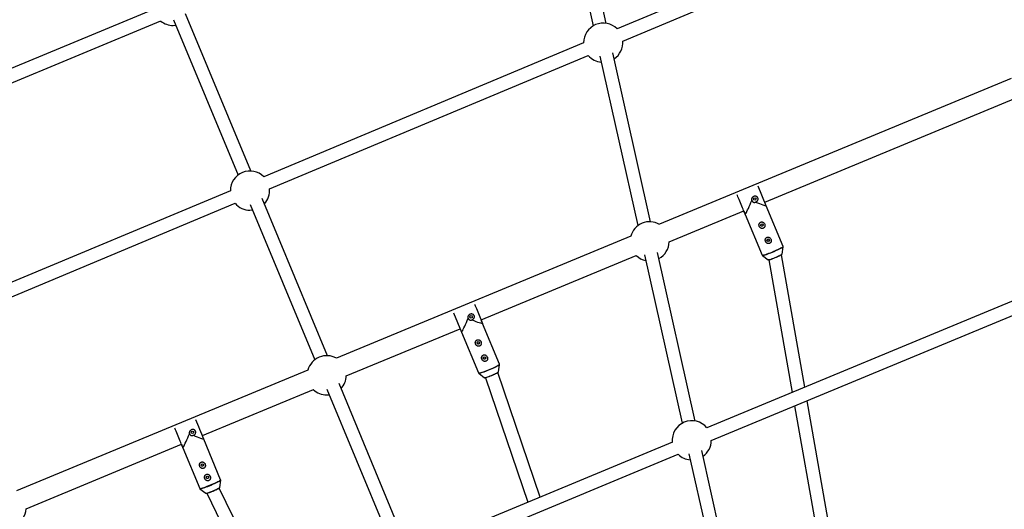
# Model space of a CAD drawing. Units: millimetres. Extents: x -5387 to 4698, y -2736 to 7347.
# Drawn here: x -1555 to -372, y 4180 to 4768 of the extents above; entities that cross this region are included whole.
import ezdxf

# ---------------------------------------------------------------- set-up
doc = ezdxf.new("R2010")
doc.units = ezdxf.units.MM

msp = doc.modelspace()

# ---------------------------------------------------------------- linework, layer by layer
at = {"color": 7, "linetype": 'Continuous', "lineweight": 25}
for p, q in [((-911, 4960.5), (-866.3, 4760.7)), ((-850.6, 4763.7), (-895.7, 4965.2)), ((-365, 4954.7), (-837.6, 4757)), ((-830.9, 4742.5), (-363, 4938.2)), ((-1393.8, 4780.6), (-1810.2, 4608.1)), ((-1370.6, 4768.1), (-1293, 4581.6)), ((-1277.7, 4586.5), (-1356.2, 4775.1)), ((-1806.2, 4592.5), (-1385.6, 4766.7)), ((-877.8, 4740.2), (-1262, 4579.6)), ((-1255.3, 4565), (-872.2, 4725.2)), ((-858.2, 4724.5), (-812.6, 4520.9)), ((-797.3, 4525.6), (-842.7, 4728.3)), ((-364, 4697.6), (-786.8, 4522.5)), ((-660.2, 4549), (-359, 4673.9)), ((-658.5, 4544.8), (-668.2, 4568.2)), ((-1302.2, 4562.8), (-1682.1, 4403.9)), ((-1677.4, 4388.5), (-1296.6, 4547.8)), ((-1278.4, 4546.3), (-1200.8, 4359.9)), ((-1185.5, 4364.7), (-1264, 4553.4)), ((-658.5, 4544.7), (-658.5, 4544.8)), ((-638.2, 4495.9), (-658.5, 4544.8)), ((-775.1, 4501.4), (-685.4, 4538.6)), ((-685.5, 4538.6), (-683.7, 4534.3)), ((-683.7, 4534.4), (-663.5, 4485.5)), ((-683.7, 4534.3), (-683.6, 4534.3)), ((-821.2, 4508.2), (-1174.9, 4361.7)), ((-639.3, 4486.8), (-638.2, 4495.4)), ((-1001, 4407.7), (-814.5, 4485.1)), ((-804.8, 4485.9), (-759.5, 4283.6)), ((-743.7, 4286.3), (-789, 4488.6)), ((-663.1, 4485), (-656.2, 4479.8)), ((-663.1, 4485), (-663.1, 4485)), ((-612, 4326.9), (-640.1, 4486)), ((-655.2, 4479.7), (-627.2, 4320.6)), ((-347.5, 4436.6), (-729.7, 4278.1)), ((-1034.1, 4416.2), (-1024.4, 4392.9)), ((-724.4, 4262.9), (-348.9, 4418.6)), ((-999.2, 4403.4), (-1001, 4407.7)), ((-999.3, 4403.4), (-999.2, 4403.4)), ((-979, 4354.6), (-999.2, 4403.4)), ((-1163.1, 4340.5), (-1026.2, 4397.2)), ((-1024.4, 4392.9), (-1024.4, 4393)), ((-1024.4, 4392.9), (-1004.2, 4344.1)), ((-980.1, 4345.4), (-978.9, 4354)), ((-1209.1, 4347.6), (-1559.3, 4202.5)), ((-1003.8, 4343.7), (-997, 4338.4)), ((-1003.8, 4343.7), (-1003.8, 4343.7)), ((-930.1, 4195), (-980.9, 4344.5)), ((-1093.3, 4143), (-1171.7, 4331.6)), ((-995.7, 4338.4), (-944.9, 4188.8)), ((-1335.8, 4268.9), (-1202.5, 4324.2)), ((-1186.2, 4324.6), (-1108.6, 4138.1)), ((-569.3, 4084.6), (-609.2, 4310.7)), ((-624.3, 4304.4), (-584.4, 4078.3)), ((-1334.1, 4264.7), (-1334.1, 4264.7)), ((-1313.9, 4215.8), (-1334.1, 4264.7)), ((-771.2, 4260.9), (-1076.1, 4134.4)), ((-1547.7, 4181), (-1361, 4258.4)), ((-1359.3, 4254.3), (-1339.1, 4205.4)), ((-1359.3, 4254.2), (-1359.3, 4254.2)), ((-751.3, 4246.9), (-706.2, 4045.7)), ((-690.3, 4047.8), (-735.8, 4251)), ((-1070.8, 4119.3), (-764.3, 4246.4)), ((-1315, 4206.7), (-1313.8, 4215.3)), ((-1338.8, 4204.9), (-1331.9, 4199.7)), ((-1330.6, 4199.7), (-1260.8, 4057.8)), ((-1246, 4064), (-1315.8, 4205.8))]:
    msp.add_line(p, q, dxfattribs=at)
at = {"color": 7, "linetype": 'Continuous', "lineweight": 25, "flags": 128}
for points in [[(-1370.9, 4761.2), (-1368, 4761.4), (-1367.8, 4761.4)], [(-683.7, 4534.3), (-683.7, 4534.3), (-683.8, 4534.7), (-684.1, 4535.3), (-684.5, 4536.2), (-685, 4537.4), (-685.6, 4538.9), (-686.2, 4540.6), (-687, 4542.4), (-687.8, 4544.4), (-688.6, 4546.4), (-689.5, 4548.4), (-690.3, 4550.4), (-691.1, 4552.3), (-691.8, 4554), (-692.5, 4555.6), (-693, 4557), (-693.4, 4557.8)], [(-683.6, 4534.3), (-683.6, 4534.4), (-683.3, 4534.8), (-682.8, 4535.5), (-682.3, 4536.6), (-681.6, 4538), (-680.8, 4539.7), (-679.9, 4541.6), (-678.9, 4543.8), (-677.9, 4546.1), (-676.9, 4548.6), (-675.8, 4551.1)], [(-671.3, 4549.2), (-668.8, 4548.3), (-666.6, 4547.4), (-664.5, 4546.6), (-662.7, 4546), (-661.2, 4545.4), (-660, 4545), (-659.1, 4544.8), (-658.6, 4544.7), (-658.5, 4544.7)], [(-1278.7, 4539.5), (-1275.8, 4539.7), (-1275.6, 4539.7)], [(-656.2, 4479.8), (-656, 4479.8), (-655.5, 4479.8), (-654.7, 4480), (-653.6, 4480.3), (-652.2, 4480.8), (-650.7, 4481.3), (-649.1, 4481.9), (-647.5, 4482.6), (-645.8, 4483.3), (-644.3, 4484), (-642.8, 4484.7), (-641.6, 4485.3), (-640.6, 4485.8), (-639.9, 4486.3), (-639.5, 4486.6), (-639.3, 4486.8)], [(-639.8, 4486.2), (-639.8, 4486.2), (-640.3, 4485.8), (-641.2, 4485.3), (-642.2, 4484.8), (-643.5, 4484.1), (-645, 4483.4), (-646.6, 4482.8), (-648.2, 4482.1), (-649.8, 4481.5), (-651.3, 4480.9), (-652.7, 4480.4), (-653.9, 4480), (-654.8, 4479.8), (-655.4, 4479.7), (-655.6, 4479.7)], [(-1008.9, 4426.8), (-1008.6, 4426), (-1008.1, 4424.7), (-1007.4, 4423.1), (-1006.7, 4421.4), (-1005.9, 4419.5), (-1005.1, 4417.5), (-1004.2, 4415.4), (-1003.4, 4413.4), (-1002.6, 4411.5), (-1001.8, 4409.6), (-1001.1, 4408), (-1000.5, 4406.5), (-1000, 4405.3), (-999.6, 4404.4), (-999.4, 4403.7), (-999.2, 4403.4), (-999.2, 4403.4)], [(-1024.4, 4393), (-1024.3, 4393), (-1024, 4393.4), (-1023.6, 4394.1), (-1023, 4395.2), (-1022.4, 4396.6), (-1021.6, 4398.3), (-1020.7, 4400.3), (-1019.7, 4402.4), (-1018.7, 4404.7), (-1017.7, 4407.2), (-1016.6, 4409.7)], [(-1012.1, 4407.9), (-1009.6, 4406.9), (-1007.4, 4406), (-1005.3, 4405.2), (-1003.5, 4404.6), (-1001.9, 4404.1), (-1000.7, 4403.7), (-999.9, 4403.4), (-999.4, 4403.4), (-999.3, 4403.4)], [(-997, 4338.4), (-996.8, 4338.4), (-996.2, 4338.5), (-995.4, 4338.7), (-994.3, 4339), (-993, 4339.4), (-991.5, 4340), (-989.9, 4340.6), (-988.3, 4341.2), (-986.6, 4341.9), (-985, 4342.6), (-983.6, 4343.3), (-982.4, 4343.9), (-981.3, 4344.5), (-980.6, 4344.9), (-980.2, 4345.3), (-980.1, 4345.4)], [(-980.5, 4344.8), (-980.6, 4344.8), (-981.1, 4344.4), (-981.9, 4344), (-983, 4343.4), (-984.3, 4342.8), (-985.8, 4342.1), (-987.4, 4341.4), (-989, 4340.7), (-990.6, 4340.1), (-992.1, 4339.5), (-993.5, 4339), (-994.6, 4338.7), (-995.5, 4338.4), (-996.2, 4338.3), (-996.3, 4338.3)], [(-1186.5, 4317.8), (-1183.6, 4317.9), (-1183.4, 4318)], [(-1359.3, 4254.3), (-1359.3, 4254.3), (-1359.4, 4254.6), (-1359.7, 4255.2), (-1360.1, 4256.2), (-1360.6, 4257.4), (-1361.2, 4258.8), (-1361.9, 4260.5), (-1362.6, 4262.3), (-1363.4, 4264.3), (-1364.3, 4266.3), (-1365.1, 4268.3), (-1365.9, 4270.3), (-1366.7, 4272.2), (-1367.4, 4274), (-1368.1, 4275.6), (-1368.7, 4276.9), (-1369, 4277.6)], [(-1359.3, 4254.2), (-1359.2, 4254.3), (-1358.9, 4254.7), (-1358.5, 4255.4), (-1357.9, 4256.5), (-1357.2, 4257.9), (-1356.4, 4259.6), (-1355.5, 4261.6), (-1354.6, 4263.7), (-1353.5, 4266.1), (-1352.5, 4268.5), (-1351.4, 4271)], [(-1346.9, 4269.2), (-1344.4, 4268.2), (-1342.2, 4267.3), (-1340.1, 4266.6), (-1338.3, 4265.9), (-1336.8, 4265.4), (-1335.6, 4265), (-1334.7, 4264.7), (-1334.2, 4264.6), (-1334.1, 4264.7)]]:
    msp.add_lwpolyline(points, dxfattribs=at)
at = {"color": 8, "linetype": 'Continuous', "lineweight": 25, "flags": 128}
for points in [[(-663.5, 4485.5), (-663.4, 4485.4), (-663.1, 4485.4), (-662.5, 4485.4), (-661.5, 4485.7), (-660.3, 4486), (-658.9, 4486.4), (-657.2, 4487), (-655.4, 4487.7), (-653.4, 4488.4), (-651.4, 4489.2), (-649.4, 4490.1), (-647.4, 4490.9), (-645.5, 4491.8), (-643.7, 4492.6), (-642.1, 4493.4), (-640.8, 4494.1), (-639.7, 4494.7), (-638.9, 4495.2), (-638.4, 4495.6), (-638.2, 4495.9), (-638.2, 4495.9)], [(-638.2, 4495.4), (-638.3, 4495.1), (-638.8, 4494.7), (-639.6, 4494.2), (-640.7, 4493.6), (-642, 4492.9), (-643.6, 4492.1), (-645.3, 4491.3), (-647.2, 4490.5), (-649.2, 4489.6), (-651.2, 4488.8), (-653.2, 4488), (-655.1, 4487.3), (-656.9, 4486.6), (-658.6, 4486), (-660, 4485.6), (-661.2, 4485.2), (-662.2, 4485), (-662.8, 4485), (-663.1, 4485)], [(-1004.2, 4344.1), (-1004.2, 4344.1), (-1003.9, 4344), (-1003.2, 4344.1), (-1002.3, 4344.3), (-1001.1, 4344.6), (-999.6, 4345.1), (-998, 4345.6), (-996.1, 4346.3), (-994.2, 4347.1), (-992.2, 4347.9), (-990.2, 4348.7), (-988.2, 4349.6), (-986.3, 4350.4), (-984.5, 4351.2), (-982.9, 4352), (-981.6, 4352.7), (-980.5, 4353.3), (-979.6, 4353.8), (-979.1, 4354.2), (-979, 4354.5), (-979, 4354.6)], [(-978.9, 4354), (-979.1, 4353.7), (-979.6, 4353.3), (-980.4, 4352.8), (-981.5, 4352.2), (-982.8, 4351.5), (-984.4, 4350.8), (-986.1, 4349.9), (-988, 4349.1), (-990, 4348.2), (-992, 4347.4), (-994, 4346.6), (-995.9, 4345.9), (-997.7, 4345.2), (-999.4, 4344.7), (-1000.8, 4344.2), (-1002, 4343.9), (-1002.9, 4343.7), (-1003.5, 4343.6), (-1003.8, 4343.7)], [(-1326, 4209.6), (-1324, 4210.4), (-1322, 4211.3), (-1320.2, 4212.1), (-1318.5, 4212.9), (-1317.1, 4213.7), (-1315.8, 4214.3), (-1314.9, 4214.9), (-1314.3, 4215.3), (-1313.9, 4215.7), (-1313.9, 4215.8)], [(-1313.8, 4215.3), (-1313.9, 4215.2), (-1314.2, 4214.8), (-1314.8, 4214.4), (-1315.8, 4213.8), (-1317, 4213.2), (-1318.4, 4212.4), (-1320.1, 4211.6), (-1321.9, 4210.8), (-1323.8, 4210), (-1325.8, 4209.1)], [(-1339.1, 4205.4), (-1339, 4205.3), (-1338.5, 4205.3), (-1337.7, 4205.5), (-1336.6, 4205.7), (-1335.3, 4206.1), (-1333.7, 4206.7), (-1331.9, 4207.3), (-1330, 4208), (-1328, 4208.8), (-1326, 4209.6)], [(-1325.8, 4209.1), (-1327.8, 4208.3), (-1329.8, 4207.5), (-1331.7, 4206.8), (-1333.4, 4206.2), (-1335, 4205.7), (-1336.3, 4205.3), (-1337.4, 4205), (-1338.2, 4204.9), (-1338.6, 4204.9), (-1338.8, 4204.9)], [(-1331.9, 4199.7), (-1331.7, 4199.7), (-1331.1, 4199.7), (-1330.3, 4199.9), (-1329.2, 4200.3), (-1327.9, 4200.7), (-1326.4, 4201.3), (-1324.8, 4201.9), (-1323.1, 4202.5)], [(-1323.1, 4202.5), (-1321.5, 4203.2), (-1319.9, 4203.9), (-1318.5, 4204.6), (-1317.2, 4205.2), (-1316.2, 4205.8), (-1315.5, 4206.2), (-1315.1, 4206.5), (-1315, 4206.7)]]:
    msp.add_lwpolyline(points, dxfattribs=at)
at = {"color": 7, "linetype": 'Continuous', "lineweight": 25}
for centre, radius in [((-343.4, 2305.7), 4600), ((-672.2, 4552.8), 1.5), ((-663.6, 4521.6), 1.5), ((-656.1, 4503.4), 1.5), ((-1013, 4411.4), 1.5), ((-1004.4, 4380.2), 1.5), ((-996.9, 4362), 1.5), ((-1347.8, 4272.7), 1.5), ((-1335.9, 4233.5), 1.5), ((-1329.8, 4218.7), 1.5)]:
    msp.add_circle(centre, radius, dxfattribs=at)
for centre, radius, start, end in [((-343.8, 2305.6), 4600, 95.0858, 275.0857), ((-1370.9, 4784.7), 23.5, 230.538, 270), ((-854.3, 4740.5), 23.5, 44.8131, 180.5715), ((-854.3, 4740.5), 23.5, 304.4301, 4.9768), ((-854.3, 4740.5), 23.5, 220.4078, 264.6017), ((-1278.7, 4563), 23.5, 44.8131, 180.5715), ((-1278.7, 4563), 23.5, 317.4798, 4.9768), ((-1278.7, 4563), 23.5, 220.4078, 270), ((-798.5, 4502.1), 23.5, 59.9588, 165.0412), ((-798.5, 4502.1), 23.5, 298.268, 358.2421), ((-798.5, 4502.1), 23.5, 226.8042, 258.3446), ((-1004.5, 4380.4), 1.49, 202.0135, 21.695), ((-1186.5, 4341.3), 23.5, 60.4809, 164.5192), ((-997, 4362.2), 1.49, 202.0135, 21.695), ((-1186.5, 4341.3), 23.5, 317.4798, 358.2421), ((-1186.5, 4341.3), 23.5, 226.8042, 270), ((-2600.2, 3755.8), 1364.5, 21.8944, 22.9527), ((-747.9, 4263.2), 23.5, 39.3529, 185.6934), ((-747.9, 4263.2), 23.5, 305.4353, 359.4864), ((-1156.7, 4342.9), 221.1, 202.4534, 203.6141), ((-747.9, 4263.2), 23.5, 225.5599, 265.577), ((-1571.1, 4182.1), 23.5, 326.8195, 357.3369)]:
    msp.add_arc(centre, radius, start, end, dxfattribs=at)
for points, knots in [([(-671.3, 4549.2), (-671.1, 4549.3), (-670.9, 4549.3), (-670.5, 4549.5), (-670.4, 4549.6), (-669.9, 4549.9), (-669.6, 4550.1), (-669.2, 4550.5), (-669.1, 4550.7), (-668.8, 4551), (-668.7, 4551.1), (-668.5, 4551.6), (-668.3, 4552), (-668.2, 4552.5), (-668.2, 4552.7), (-668.2, 4553.1), (-668.2, 4553.3), (-668.3, 4553.6), (-668.3, 4553.8), (-668.4, 4554.2), (-668.5, 4554.4), (-668.7, 4554.7), (-668.8, 4554.8), (-669.1, 4555.1), (-669.2, 4555.3), (-669.7, 4555.6), (-670, 4555.8), (-670.7, 4556.1), (-671.1, 4556.2), (-671.8, 4556.3), (-672.2, 4556.2), (-672.8, 4556.1), (-673, 4556.1), (-673.3, 4556), (-673.5, 4555.9), (-674, 4555.6), (-674.4, 4555.4), (-674.8, 4555.1), (-674.9, 4554.9), (-675.2, 4554.7), (-675.3, 4554.5), (-675.5, 4554.2), (-675.6, 4554), (-675.8, 4553.7), (-675.8, 4553.5), (-676, 4553.1), (-676, 4552.9), (-676.1, 4552.6), (-676.1, 4552.4), (-676, 4552), (-676, 4551.8), (-675.9, 4551.4), (-675.9, 4551.3), (-675.8, 4551.1)], [0, 0, 0, 0, 0.03125, 0.03125, 0.0625, 0.0625, 0.125, 0.125, 0.15625, 0.15625, 0.1875, 0.1875, 0.25, 0.25, 0.28125, 0.28125, 0.3125, 0.3125, 0.34375, 0.34375, 0.375, 0.375, 0.40625, 0.40625, 0.4375, 0.4375, 0.5, 0.5, 0.5625, 0.5625, 0.625, 0.625, 0.65625, 0.65625, 0.6875, 0.6875, 0.75, 0.75, 0.78125, 0.78125, 0.8125, 0.8125, 0.84375, 0.84375, 0.875, 0.875, 0.90625, 0.90625, 0.9375, 0.9375, 0.96875, 0.96875, 1, 1, 1, 1]), ([(-675.8, 4551.1), (-675.7, 4550.9), (-675.6, 4550.7), (-675.4, 4550.3), (-675.2, 4550.1), (-674.9, 4549.7), (-674.7, 4549.6), (-674.3, 4549.3), (-674.1, 4549.2), (-673.7, 4549), (-673.5, 4548.9), (-673, 4548.8), (-672.8, 4548.8), (-672.3, 4548.8), (-672.1, 4548.9), (-671.7, 4549), (-671.5, 4549.1), (-671.3, 4549.2)], [0, 0, 0, 0, 0.125, 0.125, 0.25, 0.25, 0.375, 0.375, 0.5, 0.5, 0.625, 0.625, 0.75, 0.75, 0.875, 0.875, 1, 1, 1, 1]), ([(-667, 4522.9), (-667.1, 4522.7), (-667.1, 4522.4), (-667.2, 4521.9), (-667.2, 4521.7), (-667.1, 4521.2), (-667.1, 4521), (-667, 4520.5), (-666.9, 4520.2), (-666.7, 4519.8), (-666.6, 4519.6), (-666.3, 4519.2), (-666.1, 4519), (-665.8, 4518.6), (-665.6, 4518.4), (-665.2, 4518.1), (-665, 4518), (-664.6, 4517.8), (-664.4, 4517.7), (-663.9, 4517.6), (-663.6, 4517.5), (-663.1, 4517.5), (-662.9, 4517.5), (-662.5, 4517.6), (-662.4, 4517.6), (-662.2, 4517.7), (-662.1, 4517.7), (-661.7, 4517.9), (-661.5, 4518), (-661.1, 4518.3), (-660.9, 4518.5), (-660.6, 4518.8), (-660.5, 4519.1), (-660.3, 4519.5), (-660.2, 4519.7), (-660, 4520.2), (-660, 4520.4), (-659.9, 4520.9), (-659.9, 4521.2), (-660, 4521.7), (-660, 4521.9), (-660.1, 4522.4), (-660.2, 4522.6), (-660.5, 4523.3), (-660.8, 4523.7), (-661.3, 4524.3), (-661.5, 4524.4), (-661.9, 4524.7), (-662.1, 4524.9), (-662.5, 4525.1), (-662.7, 4525.2), (-663.2, 4525.3), (-663.4, 4525.3), (-663.8, 4525.3), (-663.9, 4525.3), (-664.2, 4525.3), (-664.3, 4525.3), (-664.7, 4525.2), (-664.9, 4525.2), (-665.2, 4525), (-665.3, 4525), (-665.6, 4524.8), (-665.7, 4524.8), (-666, 4524.5), (-666.1, 4524.4), (-666.5, 4524), (-666.6, 4523.8), (-666.8, 4523.4), (-666.9, 4523.1), (-667, 4522.9)], [0, 0, 0, 0, 0.03125, 0.03125, 0.0625, 0.0625, 0.09375, 0.09375, 0.125, 0.125, 0.15625, 0.15625, 0.1875, 0.1875, 0.21875, 0.21875, 0.25, 0.25, 0.28125, 0.28125, 0.3125, 0.3125, 0.34375, 0.34375, 0.359375, 0.359375, 0.375, 0.375, 0.40625, 0.40625, 0.4375, 0.4375, 0.46875, 0.46875, 0.5, 0.5, 0.53125, 0.53125, 0.5625, 0.5625, 0.59375, 0.59375, 0.625, 0.625, 0.6875, 0.6875, 0.71875, 0.71875, 0.75, 0.75, 0.78125, 0.78125, 0.8125, 0.8125, 0.828125, 0.828125, 0.84375, 0.84375, 0.875, 0.875, 0.890625, 0.890625, 0.90625, 0.90625, 0.9375, 0.9375, 0.96875, 0.96875, 1, 1, 1, 1]), ([(-662.4, 4522.4), (-662.3, 4522.3), (-662.2, 4522.1), (-662.2, 4521.6), (-662.4, 4521.1), (-662.7, 4520.7), (-663.1, 4520.4), (-663.6, 4520.3), (-664.1, 4520.3), (-664.6, 4520.6), (-664.9, 4520.8), (-665, 4521), (-665, 4521)], [0, 0, 0, 0, 0.080135, 0.190416, 0.30184, 0.414562, 0.526727, 0.637375, 0.747883, 0.859814, 0.97259, 1, 1, 1, 1]), ([(-659.5, 4504.7), (-659.5, 4504.4), (-659.6, 4504.2), (-659.6, 4503.7), (-659.6, 4503.5), (-659.6, 4503), (-659.5, 4502.8), (-659.4, 4502.3), (-659.3, 4502), (-659.2, 4501.6), (-659, 4501.4), (-658.8, 4501), (-658.6, 4500.8), (-658.3, 4500.4), (-658.1, 4500.2), (-657.7, 4499.9), (-657.5, 4499.8), (-657.1, 4499.6), (-656.8, 4499.5), (-656.4, 4499.4), (-656.1, 4499.3), (-655.6, 4499.3), (-655.4, 4499.3), (-655, 4499.4), (-654.9, 4499.4), (-654.6, 4499.5), (-654.5, 4499.5), (-654.2, 4499.7), (-654, 4499.8), (-653.6, 4500.1), (-653.4, 4500.3), (-653.1, 4500.6), (-653, 4500.8), (-652.7, 4501.3), (-652.6, 4501.5), (-652.5, 4502), (-652.5, 4502.2), (-652.4, 4502.7), (-652.4, 4503), (-652.4, 4503.5), (-652.5, 4503.7), (-652.6, 4504.2), (-652.7, 4504.4), (-653, 4505.1), (-653.2, 4505.5), (-653.7, 4506.1), (-653.9, 4506.2), (-654.3, 4506.5), (-654.5, 4506.7), (-655, 4506.9), (-655.2, 4507), (-655.7, 4507.1), (-655.9, 4507.1), (-656.3, 4507.1), (-656.4, 4507.1), (-656.6, 4507.1), (-656.8, 4507.1), (-657.1, 4507), (-657.4, 4507), (-657.7, 4506.8), (-657.8, 4506.8), (-658, 4506.6), (-658.1, 4506.6), (-658.4, 4506.3), (-658.6, 4506.2), (-658.9, 4505.8), (-659.1, 4505.6), (-659.3, 4505.1), (-659.4, 4504.9), (-659.5, 4504.7)], [0, 0, 0, 0, 0.03125, 0.03125, 0.0625, 0.0625, 0.09375, 0.09375, 0.125, 0.125, 0.15625, 0.15625, 0.1875, 0.1875, 0.21875, 0.21875, 0.25, 0.25, 0.28125, 0.28125, 0.3125, 0.3125, 0.34375, 0.34375, 0.359375, 0.359375, 0.375, 0.375, 0.40625, 0.40625, 0.4375, 0.4375, 0.46875, 0.46875, 0.5, 0.5, 0.53125, 0.53125, 0.5625, 0.5625, 0.59375, 0.59375, 0.625, 0.625, 0.6875, 0.6875, 0.71875, 0.71875, 0.75, 0.75, 0.78125, 0.78125, 0.8125, 0.8125, 0.828125, 0.828125, 0.84375, 0.84375, 0.875, 0.875, 0.890625, 0.890625, 0.90625, 0.90625, 0.9375, 0.9375, 0.96875, 0.96875, 1, 1, 1, 1]), ([(-654.8, 4504.2), (-654.8, 4504.1), (-654.7, 4503.8), (-654.7, 4503.4), (-654.8, 4502.9), (-655.1, 4502.5), (-655.6, 4502.2), (-656.1, 4502.1), (-656.6, 4502.1), (-657, 4502.4), (-657.3, 4502.6), (-657.4, 4502.8), (-657.5, 4502.8)], [0, 0, 0, 0, 0.080135, 0.190416, 0.30184, 0.414562, 0.526727, 0.637375, 0.747883, 0.859814, 0.97259, 1, 1, 1, 1]), ([(-638.2, 4495.3), (-638.2, 4495.5), (-638.1, 4495.7), (-638.3, 4495.9), (-638.3, 4495.9)], [0, 0, 0, 0, 0.773445, 1, 1, 1, 1]), ([(-663.4, 4485.5), (-663.4, 4485.3), (-663.2, 4485.1), (-663.1, 4485), (-663, 4485)], [0, 0, 0, 0, 0.648259, 1, 1, 1, 1]), ([(-1012.1, 4407.9), (-1011.9, 4407.9), (-1011.7, 4408), (-1011.4, 4408.1), (-1011.2, 4408.2), (-1010.7, 4408.5), (-1010.4, 4408.7), (-1010, 4409.1), (-1009.9, 4409.3), (-1009.6, 4409.6), (-1009.5, 4409.7), (-1009.3, 4410.2), (-1009.1, 4410.6), (-1009, 4411.1), (-1009, 4411.3), (-1009, 4411.7), (-1009, 4411.9), (-1009.1, 4412.3), (-1009.1, 4412.4), (-1009.2, 4412.8), (-1009.3, 4413), (-1009.5, 4413.3), (-1009.6, 4413.5), (-1009.9, 4413.8), (-1010, 4413.9), (-1010.5, 4414.3), (-1010.8, 4414.4), (-1011.5, 4414.7), (-1011.9, 4414.8), (-1012.6, 4414.9), (-1013, 4414.9), (-1013.6, 4414.7), (-1013.8, 4414.7), (-1014.1, 4414.6), (-1014.3, 4414.5), (-1014.8, 4414.3), (-1015.2, 4414.1), (-1015.6, 4413.7), (-1015.7, 4413.6), (-1016, 4413.3), (-1016.1, 4413.1), (-1016.3, 4412.8), (-1016.4, 4412.6), (-1016.6, 4412.3), (-1016.7, 4412.1), (-1016.8, 4411.8), (-1016.8, 4411.6), (-1016.9, 4411.2), (-1016.9, 4411), (-1016.9, 4410.6), (-1016.8, 4410.4), (-1016.8, 4410.1), (-1016.7, 4409.9), (-1016.6, 4409.7)], [0, 0, 0, 0, 0.03125, 0.03125, 0.0625, 0.0625, 0.125, 0.125, 0.15625, 0.15625, 0.1875, 0.1875, 0.25, 0.25, 0.28125, 0.28125, 0.3125, 0.3125, 0.34375, 0.34375, 0.375, 0.375, 0.40625, 0.40625, 0.4375, 0.4375, 0.5, 0.5, 0.5625, 0.5625, 0.625, 0.625, 0.65625, 0.65625, 0.6875, 0.6875, 0.75, 0.75, 0.78125, 0.78125, 0.8125, 0.8125, 0.84375, 0.84375, 0.875, 0.875, 0.90625, 0.90625, 0.9375, 0.9375, 0.96875, 0.96875, 1, 1, 1, 1]), ([(-1016.6, 4409.7), (-1016.5, 4409.5), (-1016.4, 4409.3), (-1016.2, 4408.9), (-1016, 4408.7), (-1015.7, 4408.4), (-1015.5, 4408.2), (-1015.2, 4407.9), (-1014.9, 4407.8), (-1014.5, 4407.6), (-1014.3, 4407.5), (-1013.8, 4407.5), (-1013.6, 4407.4), (-1013.1, 4407.5), (-1012.9, 4407.5), (-1012.5, 4407.6), (-1012.3, 4407.7), (-1012.1, 4407.9)], [0, 0, 0, 0, 0.125, 0.125, 0.25, 0.25, 0.375, 0.375, 0.5, 0.5, 0.625, 0.625, 0.75, 0.75, 0.875, 0.875, 1, 1, 1, 1]), ([(-1007.8, 4381.5), (-1007.9, 4381.3), (-1007.9, 4381), (-1008, 4380.6), (-1008, 4380.3), (-1007.9, 4379.8), (-1007.9, 4379.6), (-1007.8, 4379.1), (-1007.7, 4378.9), (-1007.5, 4378.4), (-1007.4, 4378.2), (-1007.1, 4377.8), (-1006.9, 4377.6), (-1006.6, 4377.2), (-1006.4, 4377.1), (-1006, 4376.8), (-1005.8, 4376.6), (-1005.4, 4376.4), (-1005.2, 4376.3), (-1004.7, 4376.2), (-1004.4, 4376.1), (-1003.9, 4376.1), (-1003.7, 4376.1), (-1003.3, 4376.2), (-1003.2, 4376.2), (-1003, 4376.3), (-1002.9, 4376.3), (-1002.5, 4376.5), (-1002.3, 4376.6), (-1001.9, 4376.9), (-1001.7, 4377.1), (-1001.4, 4377.5), (-1001.3, 4377.7), (-1001.1, 4378.1), (-1001, 4378.3), (-1000.8, 4378.8), (-1000.8, 4379.1), (-1000.7, 4379.6), (-1000.7, 4379.8), (-1000.8, 4380.3), (-1000.8, 4380.5), (-1000.9, 4381), (-1001, 4381.3), (-1001.3, 4381.9), (-1001.6, 4382.4), (-1002.1, 4382.9), (-1002.3, 4383.1), (-1002.7, 4383.4), (-1002.9, 4383.5), (-1003.3, 4383.7), (-1003.5, 4383.8), (-1004, 4383.9), (-1004.2, 4383.9), (-1004.6, 4384), (-1004.7, 4384), (-1005, 4383.9), (-1005.1, 4383.9), (-1005.5, 4383.9), (-1005.7, 4383.8), (-1006, 4383.6), (-1006.1, 4383.6), (-1006.4, 4383.5), (-1006.5, 4383.4), (-1006.8, 4383.2), (-1006.9, 4383), (-1007.3, 4382.6), (-1007.4, 4382.4), (-1007.6, 4382), (-1007.7, 4381.7), (-1007.8, 4381.5)], [0, 0, 0, 0, 0.03125, 0.03125, 0.0625, 0.0625, 0.09375, 0.09375, 0.125, 0.125, 0.15625, 0.15625, 0.1875, 0.1875, 0.21875, 0.21875, 0.25, 0.25, 0.28125, 0.28125, 0.3125, 0.3125, 0.34375, 0.34375, 0.359375, 0.359375, 0.375, 0.375, 0.40625, 0.40625, 0.4375, 0.4375, 0.46875, 0.46875, 0.5, 0.5, 0.53125, 0.53125, 0.5625, 0.5625, 0.59375, 0.59375, 0.625, 0.625, 0.6875, 0.6875, 0.71875, 0.71875, 0.75, 0.75, 0.78125, 0.78125, 0.8125, 0.8125, 0.828125, 0.828125, 0.84375, 0.84375, 0.875, 0.875, 0.890625, 0.890625, 0.90625, 0.90625, 0.9375, 0.9375, 0.96875, 0.96875, 1, 1, 1, 1]), ([(-1000.2, 4363.3), (-1000.3, 4363.1), (-1000.4, 4362.8), (-1000.4, 4362.4), (-1000.4, 4362.1), (-1000.4, 4361.6), (-1000.3, 4361.4), (-1000.2, 4360.9), (-1000.1, 4360.7), (-999.9, 4360.2), (-999.8, 4360), (-999.6, 4359.6), (-999.4, 4359.4), (-999.1, 4359), (-998.9, 4358.9), (-998.5, 4358.6), (-998.3, 4358.4), (-997.8, 4358.2), (-997.6, 4358.1), (-997.1, 4358), (-996.9, 4357.9), (-996.4, 4357.9), (-996.2, 4357.9), (-995.8, 4358), (-995.7, 4358), (-995.4, 4358.1), (-995.3, 4358.1), (-995, 4358.3), (-994.8, 4358.4), (-994.4, 4358.7), (-994.2, 4358.9), (-993.9, 4359.3), (-993.7, 4359.5), (-993.5, 4359.9), (-993.4, 4360.1), (-993.3, 4360.6), (-993.2, 4360.9), (-993.2, 4361.4), (-993.2, 4361.6), (-993.2, 4362.1), (-993.3, 4362.3), (-993.4, 4362.8), (-993.5, 4363.1), (-993.8, 4363.7), (-994, 4364.2), (-994.5, 4364.7), (-994.7, 4364.9), (-995.1, 4365.2), (-995.3, 4365.3), (-995.7, 4365.5), (-996, 4365.6), (-996.5, 4365.7), (-996.7, 4365.7), (-997.1, 4365.8), (-997.2, 4365.8), (-997.4, 4365.7), (-997.6, 4365.7), (-997.9, 4365.7), (-998.2, 4365.6), (-998.5, 4365.4), (-998.6, 4365.4), (-998.8, 4365.3), (-998.9, 4365.2), (-999.2, 4365), (-999.4, 4364.8), (-999.7, 4364.4), (-999.9, 4364.2), (-1000.1, 4363.8), (-1000.2, 4363.5), (-1000.2, 4363.3)], [0, 0, 0, 0, 0.03125, 0.03125, 0.0625, 0.0625, 0.09375, 0.09375, 0.125, 0.125, 0.15625, 0.15625, 0.1875, 0.1875, 0.21875, 0.21875, 0.25, 0.25, 0.28125, 0.28125, 0.3125, 0.3125, 0.34375, 0.34375, 0.359375, 0.359375, 0.375, 0.375, 0.40625, 0.40625, 0.4375, 0.4375, 0.46875, 0.46875, 0.5, 0.5, 0.53125, 0.53125, 0.5625, 0.5625, 0.59375, 0.59375, 0.625, 0.625, 0.6875, 0.6875, 0.71875, 0.71875, 0.75, 0.75, 0.78125, 0.78125, 0.8125, 0.8125, 0.828125, 0.828125, 0.84375, 0.84375, 0.875, 0.875, 0.890625, 0.890625, 0.90625, 0.90625, 0.9375, 0.9375, 0.96875, 0.96875, 1, 1, 1, 1]), ([(-978.9, 4354), (-978.9, 4354.1), (-978.9, 4354.3), (-979, 4354.5), (-979, 4354.6)], [0, 0, 0, 0, 0.549798, 1, 1, 1, 1]), ([(-1004.2, 4344.1), (-1004.1, 4344), (-1004, 4343.8), (-1003.8, 4343.7), (-1003.7, 4343.6)], [0, 0, 0, 0, 0.548479, 1, 1, 1, 1]), ([(-1346.9, 4269.2), (-1346.5, 4269.3), (-1346.2, 4269.4), (-1345.7, 4269.7), (-1345.5, 4269.8), (-1345.2, 4270.1), (-1345.1, 4270.2), (-1344.7, 4270.6), (-1344.4, 4270.9), (-1344.2, 4271.4), (-1344.1, 4271.6), (-1344, 4271.9), (-1343.9, 4272.1), (-1343.8, 4272.5), (-1343.8, 4272.6), (-1343.8, 4273), (-1343.8, 4273.2), (-1343.9, 4273.6), (-1343.9, 4273.8), (-1344.1, 4274.1), (-1344.1, 4274.3), (-1344.3, 4274.6), (-1344.4, 4274.8), (-1344.7, 4275.1), (-1344.8, 4275.2), (-1345.1, 4275.5), (-1345.3, 4275.6), (-1345.6, 4275.8), (-1345.8, 4275.8), (-1346.1, 4276), (-1346.3, 4276), (-1346.7, 4276.1), (-1346.9, 4276.1), (-1347.5, 4276.2), (-1347.8, 4276.2), (-1348.4, 4276.1), (-1348.6, 4276), (-1349, 4275.9), (-1349.1, 4275.8), (-1349.6, 4275.6), (-1350, 4275.4), (-1350.6, 4274.9), (-1350.8, 4274.6), (-1351.1, 4274.1), (-1351.2, 4274), (-1351.4, 4273.6), (-1351.5, 4273.4), (-1351.6, 4272.9), (-1351.7, 4272.5), (-1351.7, 4271.9), (-1351.6, 4271.8), (-1351.6, 4271.4), (-1351.5, 4271.2), (-1351.4, 4271)], [0, 0, 0, 0, 0.0625, 0.0625, 0.09375, 0.09375, 0.125, 0.125, 0.1875, 0.1875, 0.21875, 0.21875, 0.25, 0.25, 0.28125, 0.28125, 0.3125, 0.3125, 0.34375, 0.34375, 0.375, 0.375, 0.40625, 0.40625, 0.4375, 0.4375, 0.46875, 0.46875, 0.5, 0.5, 0.53125, 0.53125, 0.5625, 0.5625, 0.625, 0.625, 0.65625, 0.65625, 0.6875, 0.6875, 0.75, 0.75, 0.8125, 0.8125, 0.84375, 0.84375, 0.875, 0.875, 0.9375, 0.9375, 0.96875, 0.96875, 1, 1, 1, 1]), ([(-1351.4, 4271), (-1351.3, 4270.8), (-1351.2, 4270.6), (-1351, 4270.2), (-1350.8, 4270), (-1350.5, 4269.7), (-1350.3, 4269.5), (-1350, 4269.2), (-1349.8, 4269.1), (-1349.3, 4268.9), (-1349.1, 4268.9), (-1348.6, 4268.8), (-1348.4, 4268.8), (-1347.9, 4268.8), (-1347.7, 4268.8), (-1347.3, 4269), (-1347.1, 4269.1), (-1346.9, 4269.2)], [0, 0, 0, 0, 0.125, 0.125, 0.25, 0.25, 0.375, 0.375, 0.5, 0.5, 0.625, 0.625, 0.75, 0.75, 0.875, 0.875, 1, 1, 1, 1]), ([(-1334.4, 4236.8), (-1334.6, 4236.9), (-1334.9, 4237), (-1335.3, 4237.1), (-1335.6, 4237.2), (-1336, 4237.2), (-1336.3, 4237.2), (-1336.7, 4237.2), (-1336.8, 4237.1), (-1337, 4237.1), (-1337.1, 4237), (-1337.5, 4236.9), (-1337.7, 4236.8), (-1338.1, 4236.5), (-1338.3, 4236.3), (-1338.6, 4236), (-1338.8, 4235.8), (-1339, 4235.4), (-1339.1, 4235.1), (-1339.3, 4234.7), (-1339.3, 4234.4), (-1339.4, 4234), (-1339.4, 4233.7), (-1339.4, 4233.2), (-1339.4, 4233), (-1339.3, 4232.5), (-1339.2, 4232.3), (-1339, 4231.8), (-1338.9, 4231.6), (-1338.7, 4231.2), (-1338.5, 4231), (-1338.2, 4230.6), (-1338, 4230.4), (-1337.6, 4230.1), (-1337.4, 4229.9), (-1337, 4229.7), (-1336.8, 4229.6), (-1336.3, 4229.5), (-1336.1, 4229.4), (-1335.6, 4229.3), (-1335.3, 4229.3), (-1334.8, 4229.4), (-1334.6, 4229.5), (-1334.3, 4229.6), (-1334.1, 4229.6), (-1333.9, 4229.8), (-1333.8, 4229.8), (-1333.5, 4230), (-1333.3, 4230.2), (-1333, 4230.6), (-1332.9, 4230.8), (-1332.6, 4231.2), (-1332.5, 4231.4), (-1332.3, 4231.9), (-1332.3, 4232.1), (-1332.2, 4232.6), (-1332.2, 4232.9), (-1332.2, 4233.4), (-1332.3, 4233.6), (-1332.4, 4234.1), (-1332.4, 4234.4), (-1332.6, 4234.8), (-1332.7, 4235), (-1333, 4235.5), (-1333.1, 4235.7), (-1333.6, 4236.2), (-1334, 4236.5), (-1334.4, 4236.8)], [0, 0, 0, 0, 0.03125, 0.03125, 0.0625, 0.0625, 0.09375, 0.09375, 0.109375, 0.109375, 0.125, 0.125, 0.15625, 0.15625, 0.1875, 0.1875, 0.21875, 0.21875, 0.25, 0.25, 0.28125, 0.28125, 0.3125, 0.3125, 0.34375, 0.34375, 0.375, 0.375, 0.40625, 0.40625, 0.4375, 0.4375, 0.46875, 0.46875, 0.5, 0.5, 0.53125, 0.53125, 0.5625, 0.5625, 0.59375, 0.59375, 0.625, 0.625, 0.640625, 0.640625, 0.65625, 0.65625, 0.6875, 0.6875, 0.71875, 0.71875, 0.75, 0.75, 0.78125, 0.78125, 0.8125, 0.8125, 0.84375, 0.84375, 0.875, 0.875, 0.90625, 0.90625, 0.9375, 0.9375, 1, 1, 1, 1]), ([(-1334.7, 4234.3), (-1334.6, 4234.2), (-1334.5, 4233.9), (-1334.5, 4233.4), (-1334.7, 4233), (-1335, 4232.5), (-1335.4, 4232.3), (-1335.9, 4232.1), (-1336.4, 4232.2), (-1336.9, 4232.4), (-1337.2, 4232.7), (-1337.3, 4232.9), (-1337.3, 4232.9)], [0, 0, 0, 0, 0.087368, 0.195055, 0.30386, 0.413931, 0.523458, 0.631505, 0.739415, 0.848714, 0.958838, 1, 1, 1, 1]), ([(-1328.3, 4222), (-1328.5, 4222.1), (-1328.8, 4222.2), (-1329.2, 4222.4), (-1329.5, 4222.4), (-1330, 4222.5), (-1330.2, 4222.5), (-1330.6, 4222.4), (-1330.7, 4222.4), (-1330.9, 4222.3), (-1331, 4222.3), (-1331.4, 4222.2), (-1331.6, 4222.1), (-1332, 4221.8), (-1332.2, 4221.6), (-1332.5, 4221.2), (-1332.7, 4221), (-1332.9, 4220.6), (-1333, 4220.4), (-1333.2, 4219.9), (-1333.3, 4219.7), (-1333.3, 4219.2), (-1333.3, 4219), (-1333.3, 4218.5), (-1333.3, 4218.2), (-1333.2, 4217.8), (-1333.1, 4217.5), (-1332.9, 4217.1), (-1332.8, 4216.8), (-1332.6, 4216.4), (-1332.4, 4216.2), (-1332.1, 4215.8), (-1331.9, 4215.7), (-1331.6, 4215.4), (-1331.3, 4215.2), (-1330.9, 4215), (-1330.7, 4214.9), (-1330.2, 4214.7), (-1330, 4214.7), (-1329.5, 4214.6), (-1329.2, 4214.6), (-1328.8, 4214.7), (-1328.5, 4214.7), (-1328.2, 4214.9), (-1328, 4214.9), (-1327.8, 4215), (-1327.7, 4215.1), (-1327.4, 4215.3), (-1327.2, 4215.5), (-1326.9, 4215.8), (-1326.8, 4216), (-1326.5, 4216.5), (-1326.4, 4216.7), (-1326.3, 4217.2), (-1326.2, 4217.4), (-1326.1, 4217.9), (-1326.1, 4218.2), (-1326.1, 4218.7), (-1326.2, 4218.9), (-1326.3, 4219.4), (-1326.3, 4219.6), (-1326.5, 4220.1), (-1326.6, 4220.3), (-1326.9, 4220.7), (-1327, 4220.9), (-1327.5, 4221.5), (-1327.9, 4221.8), (-1328.3, 4222)], [0, 0, 0, 0, 0.03125, 0.03125, 0.0625, 0.0625, 0.09375, 0.09375, 0.109375, 0.109375, 0.125, 0.125, 0.15625, 0.15625, 0.1875, 0.1875, 0.21875, 0.21875, 0.25, 0.25, 0.28125, 0.28125, 0.3125, 0.3125, 0.34375, 0.34375, 0.375, 0.375, 0.40625, 0.40625, 0.4375, 0.4375, 0.46875, 0.46875, 0.5, 0.5, 0.53125, 0.53125, 0.5625, 0.5625, 0.59375, 0.59375, 0.625, 0.625, 0.640625, 0.640625, 0.65625, 0.65625, 0.6875, 0.6875, 0.71875, 0.71875, 0.75, 0.75, 0.78125, 0.78125, 0.8125, 0.8125, 0.84375, 0.84375, 0.875, 0.875, 0.90625, 0.90625, 0.9375, 0.9375, 1, 1, 1, 1]), ([(-1328.6, 4219.6), (-1328.5, 4219.5), (-1328.4, 4219.2), (-1328.4, 4218.7), (-1328.6, 4218.2), (-1328.9, 4217.8), (-1329.3, 4217.5), (-1329.8, 4217.4), (-1330.3, 4217.5), (-1330.8, 4217.7), (-1331.1, 4218), (-1331.2, 4218.2), (-1331.2, 4218.2)], [0, 0, 0, 0, 0.087368, 0.195055, 0.30386, 0.413931, 0.523458, 0.631505, 0.739415, 0.848714, 0.958838, 1, 1, 1, 1]), ([(-1313.8, 4215.2), (-1313.8, 4215.2), (-1313.8, 4215.3), (-1313.8, 4215.6), (-1313.9, 4215.8), (-1313.9, 4215.8)], [0, 0, 0, 0, 0.079772, 0.835383, 1, 1, 1, 1]), ([(-1339.1, 4205.4), (-1339, 4205.2), (-1338.9, 4205), (-1338.7, 4204.9), (-1338.7, 4204.9)], [0, 0, 0, 0, 0.684604, 1, 1, 1, 1]), ([(-1331.8, 4199.7), (-1331.8, 4199.7), (-1331.6, 4199.6), (-1331.4, 4199.6), (-1331, 4199.6), (-1330.4, 4199.7), (-1329.4, 4200), (-1328.2, 4200.4), (-1326.9, 4200.8), (-1325.4, 4201.4), (-1324.1, 4201.9), (-1323.3, 4202.2), (-1323, 4202.3)], [0, 0, 0, 0, 0.027157, 0.082574, 0.17275, 0.296995, 0.428579, 0.555498, 0.681141, 0.806315, 0.931289, 1, 1, 1, 1]), ([(-1323, 4202.3), (-1322.8, 4202.5), (-1322, 4202.8), (-1320.7, 4203.3), (-1319.3, 4204), (-1318, 4204.6), (-1316.9, 4205.1), (-1316.1, 4205.6), (-1315.5, 4206.1), (-1315.1, 4206.2), (-1315, 4206.6), (-1315, 4206.6)], [0, 0, 0, 0, 0.0658858, 0.1916278, 0.317558, 0.4436274, 0.569988, 0.6969805, 0.8256041, 0.9606389, 1, 1, 1, 1])]:
    msp.add_open_spline(points, degree=3, knots=knots, dxfattribs=at)

doc.saveas('drawing.dxf')
